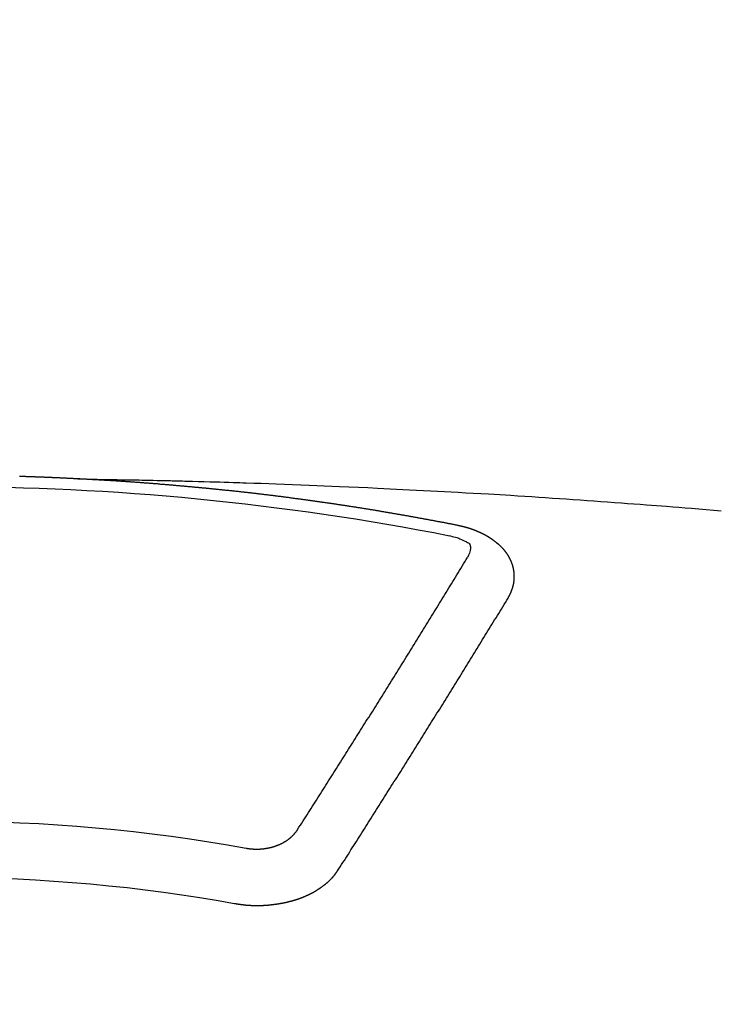
# Model space of a CAD drawing. Extents: x 55896 to 82369, y -11045 to -2175.
# Drawn here: x 57577 to 57586, y -4046 to -4034 of the extents above; entities that cross this region are included whole.
import ezdxf

# ---------------------------------------------------------------- set-up
doc = ezdxf.new("R2010")
doc.units = 0
doc.header["$LTSCALE"] = 50
doc.header["$MEASUREMENT"] = 0
doc.layers.add('150-機器', color=8, linetype='CONTINUOUS')

# ---------------------------------------------------------------- blocks, each defined once
blk = doc.blocks.new('F402_H')
at = {"layer": '150-機器', "color": 13, "linetype": 'Continuous'}
for points in [[(-1.595, -266.136), (-1.673, -266.137), (-1.75, -266.139), (-1.828, -266.14), (-1.905, -266.142), (-1.958, -266.143), (-2.011, -266.144), (-2.064, -266.145), (-2.117, -266.146), (-2.147, -266.146), (-2.178, -266.147), (-2.208, -266.147), (-2.238, -266.148), (-2.269, -266.148), (-2.299, -266.149), (-2.329, -266.149), (-2.359, -266.15), (-2.382, -266.15), (-2.404, -266.151), (-2.427, -266.151), (-2.45, -266.152), (-2.495, -266.153), (-2.541, -266.154), (-2.587, -266.155), (-2.632, -266.156), (-2.655, -266.156), (-2.678, -266.157), (-2.7, -266.157), (-2.723, -266.158), (-2.753, -266.158), (-2.783, -266.159), (-2.814, -266.16), (-2.844, -266.161), (-2.874, -266.162), (-2.905, -266.163), (-2.935, -266.164), (-2.966, -266.165), (-3.034, -266.167), (-3.102, -266.168), (-3.17, -266.17), (-3.238, -266.172), (-3.291, -266.173), (-3.343, -266.175), (-3.396, -266.177), (-3.449, -266.179), (-3.488, -266.18), (-3.527, -266.181), (-3.566, -266.182), (-3.605, -266.183), (-3.694, -266.186), (-3.784, -266.189), (-3.873, -266.192), (-3.963, -266.196), (-4.061, -266.199), (-4.159, -266.203), (-4.258, -266.207), (-4.356, -266.211), (-4.446, -266.214), (-4.537, -266.218), (-4.627, -266.222), (-4.718, -266.226), (-4.831, -266.23), (-4.944, -266.235), (-5.057, -266.24), (-5.171, -266.246), (-5.246, -266.249), (-5.321, -266.253), (-5.397, -266.257), (-5.472, -266.261), (-5.555, -266.265), (-5.637, -266.269), (-5.72, -266.273), (-5.803, -266.277), (-5.886, -266.282), (-5.969, -266.286), (-6.051, -266.291), (-6.134, -266.295), (-6.224, -266.301), (-6.314, -266.306), (-6.404, -266.311), (-6.494, -266.316), (-6.562, -266.32), (-6.629, -266.324), (-6.697, -266.328), (-6.764, -266.332), (-6.847, -266.337), (-6.929, -266.343), (-7.012, -266.348), (-7.095, -266.353), (-7.177, -266.359), (-7.259, -266.364), (-7.341, -266.37), (-7.424, -266.375), (-7.506, -266.381), (-7.588, -266.387), (-7.671, -266.392), (-7.753, -266.398), (-7.835, -266.404), (-7.917, -266.41), (-8, -266.416), (-8.082, -266.422), (-8.156, -266.428), (-8.231, -266.434), (-8.306, -266.439), (-8.38, -266.445), (-8.44, -266.45), (-8.499, -266.454), (-8.559, -266.458), (-8.619, -266.463), (-8.693, -266.469), (-8.767, -266.475), (-8.841, -266.481), (-8.916, -266.487), (-9.005, -266.494), (-9.094, -266.502), (-9.184, -266.509), (-9.273, -266.517)], [(-6.135, -266.693), (-6.125, -266.691), (-6.116, -266.689), (-6.107, -266.687), (-6.098, -266.685), (-6.089, -266.684), (-6.079, -266.682), (-6.07, -266.68), (-6.061, -266.678), (-6.052, -266.676), (-6.043, -266.674), (-6.033, -266.673), (-6.024, -266.671), (-6.015, -266.669), (-6.006, -266.667), (-5.997, -266.665), (-5.987, -266.664), (-5.979, -266.662), (-5.97, -266.66), (-5.961, -266.658), (-5.951, -266.656), (-5.942, -266.655), (-5.933, -266.653), (-5.924, -266.651), (-5.915, -266.65), (-5.905, -266.649), (-5.896, -266.647), (-5.887, -266.645), (-5.878, -266.643), (-5.868, -266.641), (-5.859, -266.64), (-5.85, -266.638), (-5.841, -266.636), (-5.832, -266.634), (-5.822, -266.633), (-5.813, -266.631), (-5.804, -266.629), (-5.795, -266.627), (-5.785, -266.626), (-5.776, -266.624), (-5.767, -266.622), (-5.758, -266.621), (-5.748, -266.619), (-5.739, -266.617), (-5.73, -266.615), (-5.721, -266.614), (-5.711, -266.612), (-5.702, -266.61), (-5.693, -266.609), (-5.683, -266.607), (-5.674, -266.605), (-5.665, -266.603), (-5.656, -266.602), (-5.646, -266.6), (-5.637, -266.598), (-5.628, -266.597), (-5.619, -266.595), (-5.609, -266.593), (-5.601, -266.592), (-5.592, -266.59), (-5.582, -266.588), (-5.573, -266.587), (-5.564, -266.585), (-5.555, -266.583), (-5.545, -266.582), (-5.536, -266.58), (-5.527, -266.578), (-5.517, -266.577), (-5.508, -266.575), (-5.499, -266.573), (-5.49, -266.572), (-5.48, -266.57), (-5.471, -266.568), (-5.462, -266.567), (-5.452, -266.565), (-5.443, -266.564), (-5.434, -266.562), (-5.424, -266.56), (-5.415, -266.559), (-5.406, -266.557), (-5.397, -266.555), (-5.387, -266.554), (-5.378, -266.552), (-5.369, -266.551), (-5.359, -266.549), (-5.35, -266.547), (-5.341, -266.546), (-5.331, -266.544), (-5.322, -266.543), (-5.313, -266.541), (-5.303, -266.539), (-5.294, -266.538), (-5.285, -266.536), (-5.275, -266.535), (-5.266, -266.533), (-5.257, -266.532), (-5.247, -266.53), (-5.238, -266.528), (-5.229, -266.527), (-5.22, -266.525), (-5.211, -266.524), (-5.202, -266.522), (-5.192, -266.521), (-5.183, -266.519), (-5.174, -266.517), (-5.164, -266.516), (-5.155, -266.514), (-5.146, -266.513), (-5.136, -266.511), (-5.127, -266.51), (-5.118, -266.508), (-5.108, -266.507), (-5.099, -266.505), (-5.089, -266.504), (-5.08, -266.502), (-5.071, -266.501), (-5.061, -266.499), (-5.052, -266.498), (-5.043, -266.496), (-5.033, -266.495), (-5.024, -266.493), (-5.015, -266.492), (-5.005, -266.49), (-4.996, -266.489), (-4.986, -266.487), (-4.977, -266.486), (-4.968, -266.484), (-4.958, -266.483), (-4.949, -266.481), (-4.94, -266.48), (-4.93, -266.478), (-4.921, -266.477), (-4.911, -266.475), (-4.902, -266.474), (-4.893, -266.472), (-4.883, -266.471), (-4.874, -266.469), (-4.864, -266.468), (-4.855, -266.466), (-4.847, -266.465), (-4.837, -266.464), (-4.828, -266.462), (-4.818, -266.461), (-4.809, -266.459), (-4.8, -266.458), (-4.79, -266.456), (-4.781, -266.455), (-4.771, -266.453), (-4.762, -266.452), (-4.753, -266.451), (-4.743, -266.449), (-4.734, -266.448), (-4.724, -266.446), (-4.715, -266.445), (-4.706, -266.444), (-4.696, -266.442), (-4.687, -266.441), (-4.677, -266.439), (-4.668, -266.438), (-4.659, -266.437), (-4.649, -266.435), (-4.64, -266.434), (-4.63, -266.432), (-4.621, -266.431), (-4.611, -266.43), (-4.602, -266.428), (-4.593, -266.427), (-4.583, -266.425), (-4.574, -266.424), (-4.564, -266.423), (-4.555, -266.421), (-4.545, -266.42), (-4.536, -266.419), (-4.527, -266.417), (-4.517, -266.416), (-4.508, -266.415), (-4.498, -266.413), (-4.489, -266.412), (-4.479, -266.411), (-4.471, -266.409), (-4.461, -266.408), (-4.452, -266.407), (-4.443, -266.405), (-4.433, -266.404), (-4.424, -266.403), (-4.414, -266.401), (-4.405, -266.4), (-4.395, -266.399), (-4.386, -266.397), (-4.376, -266.396), (-4.367, -266.395), (-4.357, -266.393), (-4.348, -266.392), (-4.339, -266.391), (-4.329, -266.389), (-4.32, -266.388), (-4.31, -266.387), (-4.301, -266.386), (-4.291, -266.384), (-4.282, -266.383), (-4.272, -266.382), (-4.263, -266.38), (-4.253, -266.379), (-4.244, -266.378), (-4.234, -266.377), (-4.225, -266.375), (-4.215, -266.374), (-4.206, -266.373), (-4.197, -266.372), (-4.187, -266.37), (-4.178, -266.369), (-4.168, -266.368), (-4.159, -266.367), (-4.149, -266.365), (-4.14, -266.364), (-4.13, -266.363), (-4.121, -266.362), (-4.111, -266.36), (-4.102, -266.359), (-4.093, -266.358), (-4.084, -266.357), (-4.074, -266.355), (-4.065, -266.354), (-4.055, -266.353), (-4.046, -266.352), (-4.036, -266.351), (-4.027, -266.349), (-4.017, -266.348), (-4.008, -266.347), (-3.998, -266.346), (-3.989, -266.345), (-3.979, -266.343), (-3.97, -266.342), (-3.96, -266.341), (-3.951, -266.34), (-3.941, -266.339), (-3.932, -266.337), (-3.922, -266.336), (-3.913, -266.335), (-3.903, -266.334), (-3.894, -266.333), (-3.884, -266.332), (-3.875, -266.33), (-3.865, -266.329), (-3.856, -266.328), (-3.846, -266.327), (-3.837, -266.326), (-3.827, -266.325), (-3.817, -266.323), (-3.808, -266.322), (-3.798, -266.321), (-3.789, -266.32), (-3.779, -266.319), (-3.77, -266.318), (-3.76, -266.317), (-3.751, -266.316), (-3.741, -266.314), (-3.732, -266.313), (-3.722, -266.312), (-3.714, -266.311), (-3.704, -266.31), (-3.695, -266.309), (-3.685, -266.308), (-3.676, -266.307), (-3.666, -266.306), (-3.656, -266.304), (-3.647, -266.303), (-3.637, -266.302), (-3.628, -266.301), (-3.618, -266.3), (-3.609, -266.299), (-3.599, -266.298), (-3.59, -266.297), (-3.58, -266.296), (-3.571, -266.295), (-3.561, -266.294), (-3.551, -266.293), (-3.542, -266.291), (-3.532, -266.29), (-3.523, -266.289), (-3.513, -266.288), (-3.504, -266.287), (-3.494, -266.286), (-3.485, -266.285), (-3.475, -266.284), (-3.465, -266.283), (-3.456, -266.282), (-3.446, -266.281), (-3.437, -266.28), (-3.427, -266.279), (-3.418, -266.278), (-3.408, -266.277), (-3.399, -266.276), (-3.389, -266.275), (-3.379, -266.274), (-3.37, -266.273), (-3.36, -266.273), (-3.351, -266.272), (-3.342, -266.271), (-3.333, -266.27), (-3.323, -266.269), (-3.313, -266.268), (-3.304, -266.267), (-3.294, -266.266), (-3.285, -266.265), (-3.275, -266.264), (-3.266, -266.263), (-3.256, -266.262), (-3.246, -266.261), (-3.237, -266.26), (-3.227, -266.259), (-3.218, -266.258), (-3.208, -266.257), (-3.199, -266.256), (-3.189, -266.255), (-3.179, -266.254), (-3.17, -266.253), (-3.16, -266.252), (-3.151, -266.251), (-3.141, -266.25), (-3.131, -266.249), (-3.122, -266.248), (-3.112, -266.248), (-3.103, -266.247), (-3.093, -266.246), (-3.083, -266.245), (-3.074, -266.244), (-3.064, -266.243), (-3.055, -266.242), (-3.045, -266.241), (-3.035, -266.24), (-3.026, -266.239), (-3.016, -266.238), (-3.007, -266.237), (-2.997, -266.237), (-2.987, -266.236), (-2.978, -266.235), (-2.968, -266.234), (-2.96, -266.233), (-2.95, -266.232), (-2.94, -266.231), (-2.931, -266.23), (-2.921, -266.229), (-2.912, -266.229), (-2.902, -266.228), (-2.892, -266.227), (-2.883, -266.226), (-2.873, -266.225), (-2.864, -266.224), (-2.854, -266.223), (-2.844, -266.223), (-2.835, -266.222), (-2.825, -266.221), (-2.815, -266.22), (-2.806, -266.219), (-2.796, -266.218), (-2.787, -266.217), (-2.777, -266.217), (-2.767, -266.216), (-2.758, -266.215), (-2.748, -266.214), (-2.739, -266.213), (-2.729, -266.212), (-2.719, -266.212), (-2.71, -266.211), (-2.7, -266.21), (-2.69, -266.209), (-2.681, -266.208), (-2.671, -266.208), (-2.662, -266.207), (-2.652, -266.206), (-2.642, -266.205), (-2.633, -266.204), (-2.623, -266.204), (-2.613, -266.203), (-2.604, -266.202), (-2.594, -266.201), (-2.585, -266.201), (-2.576, -266.2), (-2.566, -266.199), (-2.557, -266.198), (-2.547, -266.197), (-2.537, -266.197), (-2.528, -266.196), (-2.518, -266.195), (-2.508, -266.194), (-2.499, -266.194), (-2.489, -266.193), (-2.479, -266.192), (-2.47, -266.191), (-2.46, -266.191), (-2.451, -266.19), (-2.441, -266.189), (-2.431, -266.188), (-2.422, -266.188), (-2.412, -266.187), (-2.402, -266.186), (-2.393, -266.186), (-2.383, -266.185), (-2.373, -266.184), (-2.364, -266.183), (-2.354, -266.183), (-2.344, -266.182), (-2.335, -266.181), (-2.325, -266.181), (-2.315, -266.18), (-2.306, -266.179), (-2.296, -266.178), (-2.287, -266.178), (-2.277, -266.177), (-2.267, -266.176), (-2.258, -266.176), (-2.248, -266.175), (-2.238, -266.174), (-2.229, -266.174), (-2.219, -266.173), (-2.21, -266.172), (-2.201, -266.172), (-2.191, -266.171), (-2.181, -266.17), (-2.172, -266.17), (-2.162, -266.169), (-2.152, -266.168), (-2.143, -266.168), (-2.133, -266.167), (-2.123, -266.166), (-2.114, -266.166), (-2.104, -266.165), (-2.094, -266.165), (-2.085, -266.164), (-2.075, -266.163), (-2.065, -266.163), (-2.056, -266.162), (-2.046, -266.161), (-2.036, -266.161), (-2.027, -266.16), (-2.017, -266.16), (-2.007, -266.159), (-1.998, -266.158), (-1.988, -266.158), (-1.978, -266.157), (-1.969, -266.157), (-1.959, -266.156), (-1.949, -266.156), (-1.94, -266.155), (-1.93, -266.154), (-1.92, -266.154), (-1.911, -266.153), (-1.901, -266.153), (-1.891, -266.152), (-1.881, -266.152), (-1.872, -266.151), (-1.862, -266.15), (-1.852, -266.15), (-1.843, -266.149), (-1.834, -266.149), (-1.824, -266.148), (-1.815, -266.148), (-1.805, -266.147), (-1.795, -266.147), (-1.786, -266.146), (-1.776, -266.146), (-1.766, -266.145), (-1.757, -266.145), (-1.747, -266.144), (-1.737, -266.143), (-1.728, -266.143), (-1.718, -266.142), (-1.708, -266.142), (-1.698, -266.141), (-1.689, -266.141), (-1.679, -266.14), (-1.669, -266.14), (-1.66, -266.139), (-1.65, -266.139), (-1.64, -266.138), (-1.631, -266.138), (-1.621, -266.137), (-1.611, -266.137), (-1.602, -266.136)], [(-1.602, -266.136), (-1.595, -266.136), (-1.588, -266.136), (-1.582, -266.135), (-1.575, -266.135), (-1.568, -266.135), (-1.561, -266.134), (-1.555, -266.134), (-1.548, -266.134), (-1.541, -266.133), (-1.535, -266.133), (-1.528, -266.133), (-1.521, -266.132), (-1.515, -266.132), (-1.508, -266.132), (-1.501, -266.131), (-1.495, -266.131), (-1.488, -266.131), (-1.481, -266.13), (-1.475, -266.13), (-1.468, -266.13), (-1.461, -266.129), (-1.455, -266.129), (-1.449, -266.129), (-1.442, -266.128), (-1.435, -266.128), (-1.429, -266.128), (-1.422, -266.127), (-1.415, -266.127), (-1.409, -266.127), (-1.402, -266.126), (-1.395, -266.126), (-1.389, -266.126), (-1.382, -266.125), (-1.375, -266.125), (-1.368, -266.125), (-1.362, -266.124), (-1.355, -266.124), (-1.348, -266.124), (-1.342, -266.124), (-1.335, -266.123), (-1.328, -266.123), (-1.322, -266.123), (-1.315, -266.122), (-1.308, -266.122), (-1.301, -266.122), (-1.295, -266.122), (-1.288, -266.121), (-1.281, -266.121), (-1.275, -266.121), (-1.268, -266.12), (-1.261, -266.12), (-1.255, -266.12), (-1.248, -266.12), (-1.241, -266.119), (-1.235, -266.119), (-1.228, -266.119), (-1.221, -266.118), (-1.214, -266.118), (-1.208, -266.118), (-1.201, -266.118), (-1.194, -266.117), (-1.188, -266.117), (-1.181, -266.117), (-1.174, -266.117), (-1.168, -266.116), (-1.161, -266.116), (-1.154, -266.116), (-1.147, -266.116), (-1.141, -266.115), (-1.134, -266.115), (-1.127, -266.115), (-1.121, -266.115), (-1.114, -266.114), (-1.107, -266.114), (-1.1, -266.114), (-1.094, -266.114), (-1.087, -266.113), (-1.081, -266.113), (-1.075, -266.113), (-1.068, -266.113), (-1.061, -266.112), (-1.055, -266.112), (-1.048, -266.112), (-1.041, -266.112), (-1.034, -266.111), (-1.028, -266.111), (-1.021, -266.111), (-1.014, -266.111), (-1.008, -266.111), (-1.001, -266.11), (-0.994, -266.11), (-0.988, -266.11), (-0.981, -266.11), (-0.974, -266.109), (-0.967, -266.109), (-0.961, -266.109), (-0.954, -266.109), (-0.947, -266.109), (-0.941, -266.108), (-0.934, -266.108), (-0.927, -266.108), (-0.92, -266.108), (-0.914, -266.108), (-0.907, -266.107), (-0.9, -266.107)], [(-6.73, -267.557), (-6.731, -267.555), (-6.732, -267.553), (-6.733, -267.551), (-6.735, -267.549), (-6.735, -267.546), (-6.736, -267.544), (-6.737, -267.542), (-6.738, -267.54), (-6.74, -267.538), (-6.741, -267.536), (-6.742, -267.534), (-6.743, -267.531), (-6.744, -267.529), (-6.745, -267.527), (-6.747, -267.525), (-6.748, -267.523), (-6.749, -267.521), (-6.75, -267.518), (-6.751, -267.516), (-6.752, -267.514), (-6.753, -267.512), (-6.754, -267.51), (-6.755, -267.508), (-6.756, -267.505), (-6.758, -267.503), (-6.759, -267.501), (-6.76, -267.499), (-6.761, -267.497), (-6.762, -267.494), (-6.763, -267.492), (-6.764, -267.49), (-6.765, -267.488), (-6.765, -267.486), (-6.766, -267.484), (-6.767, -267.481), (-6.768, -267.479), (-6.769, -267.477), (-6.77, -267.475), (-6.771, -267.472), (-6.772, -267.47), (-6.772, -267.468), (-6.773, -267.466), (-6.774, -267.464), (-6.775, -267.461), (-6.776, -267.459), (-6.776, -267.457), (-6.777, -267.455), (-6.778, -267.453), (-6.779, -267.45), (-6.779, -267.448), (-6.78, -267.446), (-6.781, -267.444), (-6.782, -267.441), (-6.782, -267.439), (-6.783, -267.437), (-6.784, -267.435), (-6.784, -267.432), (-6.785, -267.43), (-6.785, -267.428), (-6.786, -267.426), (-6.787, -267.423), (-6.787, -267.421), (-6.788, -267.419), (-6.788, -267.417), (-6.789, -267.414), (-6.79, -267.412), (-6.79, -267.41), (-6.791, -267.408), (-6.791, -267.405), (-6.792, -267.403), (-6.792, -267.402), (-6.793, -267.4), (-6.793, -267.397), (-6.794, -267.395), (-6.794, -267.393), (-6.794, -267.391), (-6.795, -267.388), (-6.795, -267.386), (-6.796, -267.384), (-6.796, -267.382), (-6.797, -267.379), (-6.797, -267.377), (-6.797, -267.375), (-6.798, -267.373), (-6.798, -267.37), (-6.798, -267.368), (-6.799, -267.366), (-6.799, -267.364), (-6.799, -267.361), (-6.8, -267.359), (-6.8, -267.357), (-6.8, -267.355), (-6.8, -267.352), (-6.801, -267.35), (-6.801, -267.348), (-6.801, -267.346), (-6.801, -267.343), (-6.802, -267.341), (-6.802, -267.339), (-6.802, -267.337), (-6.802, -267.334), (-6.802, -267.332), (-6.802, -267.33), (-6.803, -267.328), (-6.803, -267.325), (-6.803, -267.323), (-6.803, -267.321), (-6.803, -267.319), (-6.803, -267.316), (-6.803, -267.314), (-6.803, -267.312), (-6.803, -267.309), (-6.803, -267.307), (-6.803, -267.305), (-6.803, -267.303), (-6.803, -267.3), (-6.803, -267.298), (-6.803, -267.296), (-6.803, -267.294), (-6.803, -267.291), (-6.803, -267.289), (-6.803, -267.287), (-6.803, -267.285), (-6.803, -267.282), (-6.803, -267.28), (-6.803, -267.278), (-6.803, -267.276), (-6.802, -267.273), (-6.802, -267.271), (-6.802, -267.269), (-6.802, -267.267), (-6.802, -267.264), (-6.802, -267.262), (-6.801, -267.26), (-6.801, -267.258), (-6.801, -267.255), (-6.801, -267.253), (-6.801, -267.251), (-6.8, -267.249), (-6.8, -267.246), (-6.8, -267.244), (-6.8, -267.242), (-6.799, -267.24), (-6.799, -267.237), (-6.799, -267.235), (-6.798, -267.233), (-6.798, -267.231), (-6.798, -267.228), (-6.797, -267.226), (-6.797, -267.224), (-6.796, -267.222), (-6.796, -267.219), (-6.796, -267.217), (-6.795, -267.215), (-6.795, -267.213), (-6.794, -267.211), (-6.794, -267.208), (-6.793, -267.206), (-6.793, -267.204), (-6.793, -267.202), (-6.792, -267.199), (-6.792, -267.197), (-6.791, -267.195), (-6.791, -267.193), (-6.79, -267.191), (-6.789, -267.188), (-6.789, -267.186), (-6.788, -267.184), (-6.788, -267.182), (-6.787, -267.179), (-6.787, -267.177), (-6.786, -267.175), (-6.785, -267.173), (-6.785, -267.171), (-6.784, -267.168), (-6.783, -267.166), (-6.783, -267.164), (-6.782, -267.162), (-6.781, -267.16), (-6.781, -267.157), (-6.78, -267.155), (-6.779, -267.153), (-6.778, -267.151), (-6.778, -267.149), (-6.777, -267.147), (-6.776, -267.144), (-6.775, -267.142), (-6.775, -267.14), (-6.774, -267.138), (-6.773, -267.136), (-6.772, -267.133), (-6.771, -267.131), (-6.77, -267.129), (-6.77, -267.127), (-6.769, -267.125), (-6.768, -267.123), (-6.767, -267.12), (-6.766, -267.118), (-6.765, -267.116), (-6.764, -267.114), (-6.763, -267.112), (-6.762, -267.11), (-6.761, -267.108), (-6.76, -267.105), (-6.759, -267.103), (-6.758, -267.101), (-6.757, -267.099), (-6.756, -267.097), (-6.755, -267.095), (-6.754, -267.093), (-6.753, -267.091), (-6.752, -267.088), (-6.751, -267.086), (-6.75, -267.084), (-6.749, -267.082), (-6.748, -267.08), (-6.747, -267.078), (-6.745, -267.076), (-6.744, -267.074), (-6.743, -267.072), (-6.742, -267.07), (-6.741, -267.067), (-6.74, -267.065), (-6.738, -267.063), (-6.737, -267.061), (-6.736, -267.059), (-6.735, -267.057), (-6.734, -267.055), (-6.733, -267.053), (-6.732, -267.051), (-6.731, -267.049), (-6.729, -267.047), (-6.728, -267.045), (-6.727, -267.043), (-6.725, -267.041), (-6.724, -267.039), (-6.723, -267.037), (-6.721, -267.034), (-6.72, -267.032), (-6.718, -267.03), (-6.717, -267.028), (-6.716, -267.026), (-6.714, -267.025), (-6.713, -267.023), (-6.711, -267.021), (-6.71, -267.019), (-6.708, -267.017), (-6.707, -267.015), (-6.705, -267.013), (-6.704, -267.011), (-6.702, -267.009), (-6.701, -267.007), (-6.699, -267.005), (-6.698, -267.003), (-6.696, -267.002), (-6.695, -267), (-6.693, -266.998), (-6.692, -266.996), (-6.69, -266.994), (-6.688, -266.992), (-6.687, -266.99), (-6.685, -266.988), (-6.683, -266.986), (-6.682, -266.984), (-6.68, -266.982), (-6.678, -266.98), (-6.677, -266.978), (-6.675, -266.976), (-6.673, -266.974), (-6.672, -266.972), (-6.67, -266.971), (-6.668, -266.969), (-6.666, -266.967), (-6.665, -266.965), (-6.663, -266.963), (-6.661, -266.961), (-6.659, -266.959), (-6.658, -266.957), (-6.656, -266.956), (-6.654, -266.954), (-6.652, -266.952), (-6.65, -266.95), (-6.648, -266.948), (-6.647, -266.946), (-6.645, -266.944), (-6.643, -266.943), (-6.641, -266.941), (-6.639, -266.939), (-6.637, -266.937), (-6.635, -266.935), (-6.633, -266.933), (-6.631, -266.932), (-6.629, -266.93), (-6.627, -266.928), (-6.625, -266.926), (-6.623, -266.924), (-6.621, -266.923), (-6.619, -266.921), (-6.617, -266.919), (-6.615, -266.917), (-6.613, -266.916), (-6.611, -266.914), (-6.609, -266.912), (-6.607, -266.91), (-6.605, -266.909), (-6.603, -266.907), (-6.601, -266.905), (-6.599, -266.903), (-6.597, -266.902), (-6.595, -266.9), (-6.593, -266.898), (-6.591, -266.897), (-6.588, -266.895), (-6.586, -266.893), (-6.584, -266.891), (-6.582, -266.89), (-6.58, -266.888), (-6.578, -266.886), (-6.575, -266.885), (-6.573, -266.883), (-6.571, -266.881), (-6.569, -266.88), (-6.567, -266.878), (-6.564, -266.876), (-6.562, -266.875), (-6.56, -266.873), (-6.558, -266.871), (-6.555, -266.87), (-6.553, -266.868), (-6.551, -266.867), (-6.549, -266.865), (-6.546, -266.863), (-6.544, -266.862), (-6.542, -266.86), (-6.539, -266.859), (-6.537, -266.857), (-6.535, -266.855), (-6.532, -266.854), (-6.53, -266.852), (-6.528, -266.851), (-6.525, -266.849), (-6.523, -266.848), (-6.521, -266.846), (-6.518, -266.844), (-6.516, -266.843), (-6.513, -266.841), (-6.511, -266.84), (-6.509, -266.838), (-6.506, -266.837), (-6.504, -266.835), (-6.501, -266.834), (-6.499, -266.832), (-6.496, -266.831), (-6.494, -266.829), (-6.491, -266.828), (-6.489, -266.826), (-6.486, -266.825), (-6.484, -266.823), (-6.481, -266.822), (-6.479, -266.821), (-6.476, -266.819), (-6.474, -266.818), (-6.471, -266.816), (-6.469, -266.815), (-6.466, -266.813), (-6.464, -266.812), (-6.461, -266.81), (-6.458, -266.809), (-6.456, -266.808), (-6.453, -266.806), (-6.451, -266.805), (-6.448, -266.803), (-6.446, -266.802), (-6.443, -266.801), (-6.44, -266.799), (-6.438, -266.798), (-6.435, -266.797), (-6.432, -266.795), (-6.43, -266.794), (-6.427, -266.793), (-6.424, -266.791), (-6.422, -266.79), (-6.419, -266.789), (-6.416, -266.787), (-6.414, -266.786), (-6.411, -266.785), (-6.408, -266.783), (-6.406, -266.782), (-6.403, -266.781), (-6.4, -266.78), (-6.397, -266.778), (-6.395, -266.777), (-6.392, -266.776), (-6.389, -266.774), (-6.386, -266.773), (-6.384, -266.772), (-6.381, -266.771), (-6.378, -266.77), (-6.375, -266.768), (-6.372, -266.767), (-6.37, -266.766), (-6.367, -266.765), (-6.364, -266.763), (-6.361, -266.762), (-6.358, -266.761), (-6.357, -266.76), (-6.354, -266.759), (-6.351, -266.758), (-6.348, -266.756), (-6.345, -266.755), (-6.342, -266.754), (-6.339, -266.753), (-6.337, -266.752), (-6.334, -266.751), (-6.331, -266.75), (-6.328, -266.748), (-6.325, -266.747), (-6.322, -266.746), (-6.319, -266.745), (-6.316, -266.744), (-6.313, -266.743), (-6.31, -266.742), (-6.308, -266.741), (-6.305, -266.74), (-6.302, -266.739), (-6.299, -266.738), (-6.296, -266.737), (-6.293, -266.736), (-6.29, -266.735), (-6.287, -266.734), (-6.284, -266.733), (-6.281, -266.731), (-6.278, -266.73), (-6.275, -266.729), (-6.272, -266.729), (-6.269, -266.728), (-6.266, -266.727), (-6.263, -266.726), (-6.26, -266.725), (-6.257, -266.724), (-6.254, -266.723), (-6.251, -266.722), (-6.248, -266.721), (-6.245, -266.72), (-6.242, -266.719), (-6.238, -266.718), (-6.235, -266.717), (-6.232, -266.716), (-6.229, -266.716), (-6.226, -266.715), (-6.223, -266.714), (-6.22, -266.713), (-6.217, -266.712), (-6.214, -266.711), (-6.211, -266.711), (-6.207, -266.71), (-6.204, -266.709), (-6.201, -266.708), (-6.198, -266.707), (-6.195, -266.707), (-6.192, -266.706), (-6.189, -266.705), (-6.185, -266.704), (-6.182, -266.704), (-6.179, -266.703), (-6.176, -266.702), (-6.173, -266.701), (-6.17, -266.701), (-6.166, -266.7), (-6.163, -266.699), (-6.16, -266.698), (-6.157, -266.698), (-6.154, -266.697), (-6.15, -266.696), (-6.147, -266.695), (-6.144, -266.695), (-6.141, -266.694), (-6.138, -266.693), (-6.135, -266.693)], [(-6.021, -266.811), (-6.041, -266.817), (-6.062, -266.822), (-6.083, -266.827), (-6.103, -266.833), (-6.116, -266.837), (-6.129, -266.841), (-6.141, -266.845), (-6.154, -266.85), (-6.172, -266.857), (-6.189, -266.866), (-6.206, -266.874), (-6.224, -266.883), (-6.235, -266.888), (-6.247, -266.894), (-6.257, -266.9), (-6.266, -266.908), (-6.273, -266.919), (-6.278, -266.933), (-6.281, -266.948), (-6.282, -266.963), (-6.278, -266.992), (-6.27, -267.02), (-6.259, -267.047), (-6.246, -267.073)], [(-4.218, -270.316), (-4.234, -270.291), (-4.251, -270.266), (-4.267, -270.241), (-4.283, -270.216), (-4.299, -270.191), (-4.315, -270.166), (-4.331, -270.141), (-4.347, -270.116), (-4.363, -270.091), (-4.379, -270.066), (-4.395, -270.041), (-4.411, -270.016), (-4.427, -269.991), (-4.443, -269.966), (-4.459, -269.941), (-4.474, -269.916), (-4.49, -269.891), (-4.506, -269.865), (-4.522, -269.84), (-4.538, -269.815), (-4.554, -269.79), (-4.57, -269.765), (-4.586, -269.739), (-4.602, -269.714), (-4.618, -269.689), (-4.634, -269.665), (-4.65, -269.639), (-4.666, -269.614), (-4.682, -269.589), (-4.698, -269.563), (-4.714, -269.538), (-4.73, -269.513), (-4.746, -269.488), (-4.762, -269.462), (-4.778, -269.437), (-4.794, -269.412), (-4.81, -269.386), (-4.826, -269.361), (-4.842, -269.335), (-4.858, -269.31), (-4.874, -269.286), (-4.89, -269.26), (-4.906, -269.235), (-4.922, -269.209), (-4.938, -269.184), (-4.954, -269.159), (-4.97, -269.133), (-4.986, -269.108), (-5.002, -269.082), (-5.018, -269.057), (-5.034, -269.031), (-5.05, -269.006), (-5.066, -268.98), (-5.082, -268.955), (-5.098, -268.929), (-5.114, -268.905), (-5.13, -268.879), (-5.146, -268.854), (-5.162, -268.828), (-5.178, -268.802), (-5.194, -268.777), (-5.21, -268.751), (-5.226, -268.726), (-5.241, -268.7), (-5.257, -268.674), (-5.273, -268.649), (-5.289, -268.623), (-5.305, -268.598), (-5.321, -268.572), (-5.337, -268.546), (-5.353, -268.522), (-5.369, -268.496), (-5.385, -268.47), (-5.401, -268.445), (-5.417, -268.419), (-5.433, -268.393), (-5.449, -268.367), (-5.465, -268.342), (-5.481, -268.316), (-5.497, -268.29), (-5.513, -268.264), (-5.529, -268.239), (-5.545, -268.213), (-5.561, -268.187), (-5.577, -268.161), (-5.593, -268.136), (-5.608, -268.111), (-5.624, -268.085), (-5.64, -268.059), (-5.656, -268.033), (-5.672, -268.007), (-5.688, -267.981), (-5.704, -267.956), (-5.72, -267.93), (-5.736, -267.904), (-5.752, -267.878), (-5.768, -267.852), (-5.784, -267.826), (-5.8, -267.8), (-5.816, -267.775), (-5.832, -267.749), (-5.848, -267.723), (-5.864, -267.697), (-5.88, -267.672), (-5.896, -267.646), (-5.912, -267.62), (-5.928, -267.594), (-5.944, -267.568), (-5.96, -267.542), (-5.976, -267.516), (-5.991, -267.49), (-6.007, -267.464), (-6.023, -267.437), (-6.039, -267.411), (-6.055, -267.386), (-6.071, -267.36), (-6.087, -267.334), (-6.103, -267.308), (-6.119, -267.282), (-6.135, -267.256), (-6.151, -267.23), (-6.166, -267.204), (-6.182, -267.178), (-6.198, -267.151), (-6.214, -267.125), (-6.23, -267.099), (-6.246, -267.073)], [(-4.695, -270.81), (-4.711, -270.786), (-4.727, -270.761), (-4.743, -270.736), (-4.759, -270.711), (-4.776, -270.686), (-4.792, -270.661), (-4.808, -270.635), (-4.824, -270.61), (-4.84, -270.585), (-4.855, -270.56), (-4.871, -270.535), (-4.887, -270.509), (-4.903, -270.484), (-4.919, -270.459), (-4.935, -270.434), (-4.951, -270.41), (-4.968, -270.384), (-4.984, -270.359), (-5, -270.334), (-5.016, -270.308), (-5.032, -270.283), (-5.048, -270.258), (-5.064, -270.232), (-5.08, -270.207), (-5.096, -270.182), (-5.112, -270.156), (-5.128, -270.131), (-5.144, -270.106), (-5.16, -270.08), (-5.177, -270.055), (-5.193, -270.031), (-5.209, -270.005), (-5.225, -269.98), (-5.24, -269.954), (-5.256, -269.929), (-5.272, -269.904), (-5.288, -269.878), (-5.304, -269.853), (-5.32, -269.827), (-5.336, -269.802), (-5.352, -269.776), (-5.368, -269.751), (-5.385, -269.725), (-5.401, -269.7), (-5.417, -269.674), (-5.433, -269.65), (-5.449, -269.624), (-5.465, -269.599), (-5.481, -269.573), (-5.497, -269.548), (-5.513, -269.522), (-5.529, -269.496), (-5.545, -269.471), (-5.561, -269.445), (-5.577, -269.42), (-5.593, -269.394), (-5.608, -269.368), (-5.625, -269.343), (-5.641, -269.317), (-5.657, -269.291), (-5.673, -269.267), (-5.689, -269.241), (-5.705, -269.215), (-5.721, -269.19), (-5.737, -269.164), (-5.753, -269.138), (-5.769, -269.113), (-5.785, -269.087), (-5.801, -269.061), (-5.817, -269.035), (-5.833, -269.01), (-5.849, -268.984), (-5.865, -268.958), (-5.881, -268.932), (-5.898, -268.908), (-5.914, -268.882), (-5.93, -268.856), (-5.946, -268.83), (-5.962, -268.804), (-5.978, -268.778), (-5.993, -268.753), (-6.009, -268.727), (-6.025, -268.701), (-6.041, -268.675), (-6.057, -268.649), (-6.073, -268.623), (-6.089, -268.597), (-6.105, -268.571), (-6.121, -268.546), (-6.137, -268.521), (-6.153, -268.495), (-6.169, -268.469), (-6.185, -268.443), (-6.202, -268.417), (-6.218, -268.391), (-6.234, -268.365), (-6.25, -268.339), (-6.266, -268.313), (-6.282, -268.287), (-6.298, -268.261), (-6.314, -268.235), (-6.33, -268.209), (-6.346, -268.183), (-6.361, -268.157), (-6.377, -268.132), (-6.393, -268.106), (-6.409, -268.08), (-6.425, -268.053), (-6.441, -268.027), (-6.457, -268.001), (-6.473, -267.975), (-6.489, -267.949), (-6.505, -267.923), (-6.521, -267.897), (-6.537, -267.871), (-6.553, -267.844), (-6.569, -267.818), (-6.586, -267.792), (-6.602, -267.767), (-6.618, -267.741), (-6.634, -267.715), (-6.65, -267.688), (-6.666, -267.662), (-6.682, -267.636), (-6.698, -267.61), (-6.714, -267.583), (-6.73, -267.557)], [(-3.605, -270.541), (-3.609, -270.541), (-3.613, -270.542), (-3.616, -270.543), (-3.62, -270.543), (-3.624, -270.544), (-3.628, -270.544), (-3.631, -270.545), (-3.635, -270.546), (-3.639, -270.546), (-3.642, -270.546), (-3.646, -270.547), (-3.65, -270.547), (-3.654, -270.548), (-3.658, -270.548), (-3.661, -270.549), (-3.665, -270.549), (-3.669, -270.549), (-3.673, -270.55), (-3.677, -270.55), (-3.68, -270.55), (-3.684, -270.55), (-3.688, -270.551), (-3.692, -270.551), (-3.696, -270.551), (-3.7, -270.551), (-3.704, -270.551), (-3.707, -270.551), (-3.711, -270.552), (-3.715, -270.552), (-3.719, -270.552), (-3.722, -270.552), (-3.726, -270.552), (-3.73, -270.552), (-3.733, -270.552), (-3.737, -270.552), (-3.741, -270.552), (-3.745, -270.552), (-3.749, -270.552), (-3.753, -270.551), (-3.757, -270.551), (-3.761, -270.551), (-3.764, -270.551), (-3.768, -270.551), (-3.772, -270.551), (-3.776, -270.55), (-3.78, -270.55), (-3.784, -270.55), (-3.788, -270.549), (-3.791, -270.549), (-3.795, -270.549), (-3.799, -270.548), (-3.803, -270.548), (-3.807, -270.548), (-3.811, -270.547), (-3.815, -270.547), (-3.818, -270.546), (-3.822, -270.546), (-3.826, -270.545), (-3.83, -270.545), (-3.834, -270.544), (-3.838, -270.544), (-3.841, -270.543), (-3.845, -270.542), (-3.849, -270.542), (-3.853, -270.541), (-3.857, -270.54), (-3.86, -270.54), (-3.864, -270.539), (-3.868, -270.538), (-3.872, -270.537), (-3.875, -270.537), (-3.879, -270.536), (-3.883, -270.535), (-3.887, -270.534), (-3.89, -270.533), (-3.894, -270.532), (-3.898, -270.532), (-3.902, -270.531), (-3.905, -270.53), (-3.909, -270.529), (-3.913, -270.528), (-3.916, -270.527), (-3.92, -270.526), (-3.924, -270.525), (-3.927, -270.524), (-3.931, -270.523), (-3.934, -270.521), (-3.938, -270.52), (-3.942, -270.519), (-3.945, -270.518), (-3.949, -270.517), (-3.952, -270.516), (-3.956, -270.514), (-3.96, -270.513), (-3.963, -270.512), (-3.967, -270.51), (-3.97, -270.509), (-3.974, -270.508), (-3.977, -270.506), (-3.981, -270.505), (-3.984, -270.504), (-3.988, -270.502), (-3.991, -270.501), (-3.994, -270.499), (-3.998, -270.498), (-4.001, -270.496), (-4.005, -270.495), (-4.008, -270.493), (-4.011, -270.492), (-4.015, -270.49), (-4.018, -270.489), (-4.022, -270.487), (-4.025, -270.485), (-4.028, -270.484), (-4.031, -270.482), (-4.035, -270.48), (-4.038, -270.479), (-4.041, -270.477), (-4.044, -270.475), (-4.048, -270.473), (-4.051, -270.472), (-4.054, -270.47), (-4.057, -270.468), (-4.06, -270.466), (-4.063, -270.464), (-4.066, -270.462), (-4.069, -270.461), (-4.073, -270.459), (-4.076, -270.457), (-4.079, -270.455), (-4.082, -270.453), (-4.085, -270.451), (-4.088, -270.449), (-4.091, -270.447), (-4.093, -270.445), (-4.096, -270.443), (-4.098, -270.441), (-4.101, -270.439), (-4.104, -270.437), (-4.107, -270.435), (-4.11, -270.433), (-4.112, -270.431), (-4.115, -270.429), (-4.118, -270.427), (-4.121, -270.424), (-4.123, -270.422), (-4.126, -270.42), (-4.129, -270.418), (-4.131, -270.417), (-4.134, -270.415), (-4.136, -270.412), (-4.139, -270.41), (-4.142, -270.408), (-4.144, -270.406), (-4.147, -270.403), (-4.149, -270.401), (-4.152, -270.399), (-4.154, -270.397), (-4.156, -270.394), (-4.159, -270.392), (-4.161, -270.39), (-4.163, -270.387), (-4.166, -270.385), (-4.168, -270.383), (-4.17, -270.38), (-4.172, -270.378), (-4.175, -270.376), (-4.177, -270.373), (-4.179, -270.371), (-4.181, -270.368), (-4.183, -270.366), (-4.185, -270.364), (-4.187, -270.361), (-4.189, -270.359), (-4.191, -270.356), (-4.193, -270.354), (-4.195, -270.351), (-4.197, -270.349), (-4.199, -270.347), (-4.2, -270.344), (-4.202, -270.342), (-4.204, -270.339), (-4.206, -270.337), (-4.207, -270.334), (-4.209, -270.332), (-4.211, -270.329), (-4.212, -270.327), (-4.214, -270.324), (-4.215, -270.321), (-4.217, -270.319), (-4.218, -270.316)], [(-3.464, -271.199), (-3.467, -271.2), (-3.471, -271.201), (-3.474, -271.201), (-3.478, -271.202), (-3.481, -271.202), (-3.485, -271.203), (-3.488, -271.203), (-3.491, -271.204), (-3.495, -271.204), (-3.498, -271.205), (-3.502, -271.206), (-3.505, -271.206), (-3.509, -271.207), (-3.512, -271.207), (-3.516, -271.208), (-3.519, -271.208), (-3.523, -271.209), (-3.526, -271.209), (-3.53, -271.21), (-3.533, -271.21), (-3.537, -271.211), (-3.54, -271.211), (-3.544, -271.212), (-3.547, -271.212), (-3.551, -271.213), (-3.554, -271.213), (-3.558, -271.213), (-3.561, -271.214), (-3.565, -271.214), (-3.568, -271.215), (-3.572, -271.215), (-3.575, -271.215), (-3.579, -271.216), (-3.582, -271.216), (-3.586, -271.216), (-3.589, -271.217), (-3.593, -271.217), (-3.597, -271.217), (-3.6, -271.218), (-3.604, -271.218), (-3.607, -271.218), (-3.611, -271.219), (-3.614, -271.219), (-3.618, -271.219), (-3.621, -271.219), (-3.625, -271.22), (-3.629, -271.22), (-3.632, -271.22), (-3.636, -271.22), (-3.639, -271.22), (-3.643, -271.221), (-3.646, -271.221), (-3.65, -271.221), (-3.654, -271.221), (-3.657, -271.221), (-3.661, -271.222), (-3.664, -271.222), (-3.668, -271.222), (-3.672, -271.222), (-3.675, -271.222), (-3.679, -271.222), (-3.682, -271.222), (-3.686, -271.223), (-3.69, -271.223), (-3.693, -271.223), (-3.697, -271.223), (-3.7, -271.223), (-3.704, -271.223), (-3.707, -271.223), (-3.711, -271.223), (-3.715, -271.223), (-3.718, -271.223), (-3.721, -271.223), (-3.724, -271.223), (-3.728, -271.223), (-3.732, -271.223), (-3.735, -271.223), (-3.739, -271.223), (-3.743, -271.223), (-3.746, -271.223), (-3.75, -271.223), (-3.753, -271.223), (-3.757, -271.223), (-3.761, -271.223), (-3.764, -271.223), (-3.768, -271.223), (-3.771, -271.223), (-3.775, -271.223), (-3.779, -271.223), (-3.782, -271.223), (-3.786, -271.222), (-3.789, -271.222), (-3.793, -271.222), (-3.797, -271.222), (-3.8, -271.222), (-3.804, -271.222), (-3.807, -271.222), (-3.811, -271.222), (-3.815, -271.221), (-3.818, -271.221), (-3.822, -271.221), (-3.825, -271.221), (-3.829, -271.221), (-3.833, -271.22), (-3.836, -271.22), (-3.84, -271.22), (-3.843, -271.22), (-3.847, -271.219), (-3.851, -271.219), (-3.854, -271.219), (-3.858, -271.219), (-3.861, -271.218), (-3.865, -271.218), (-3.868, -271.218), (-3.872, -271.218), (-3.876, -271.217), (-3.879, -271.217), (-3.883, -271.217), (-3.886, -271.216), (-3.89, -271.216), (-3.894, -271.216), (-3.897, -271.215), (-3.901, -271.215), (-3.904, -271.214), (-3.908, -271.214), (-3.911, -271.214), (-3.915, -271.213), (-3.919, -271.213), (-3.922, -271.212), (-3.926, -271.212), (-3.929, -271.212), (-3.933, -271.211), (-3.936, -271.211), (-3.94, -271.21), (-3.943, -271.21), (-3.947, -271.209), (-3.951, -271.209), (-3.954, -271.208), (-3.958, -271.208), (-3.961, -271.207), (-3.965, -271.207), (-3.968, -271.206), (-3.972, -271.206), (-3.975, -271.205), (-3.979, -271.205), (-3.982, -271.204), (-3.986, -271.204), (-3.989, -271.203), (-3.993, -271.203), (-3.996, -271.202), (-4, -271.201), (-4.003, -271.201), (-4.007, -271.2), (-4.01, -271.2), (-4.014, -271.199), (-4.017, -271.198), (-4.021, -271.198), (-4.024, -271.197), (-4.028, -271.197), (-4.031, -271.196), (-4.035, -271.195), (-4.038, -271.195), (-4.042, -271.194), (-4.045, -271.193), (-4.049, -271.192), (-4.052, -271.192), (-4.056, -271.191), (-4.059, -271.19), (-4.063, -271.19), (-4.066, -271.189), (-4.07, -271.188), (-4.073, -271.187), (-4.076, -271.187), (-4.08, -271.186), (-4.083, -271.185), (-4.087, -271.184), (-4.09, -271.184), (-4.094, -271.183), (-4.097, -271.182), (-4.099, -271.181), (-4.103, -271.18), (-4.106, -271.179), (-4.11, -271.179), (-4.113, -271.178), (-4.116, -271.177), (-4.12, -271.176), (-4.123, -271.175), (-4.126, -271.174), (-4.13, -271.173), (-4.133, -271.173), (-4.137, -271.172), (-4.14, -271.172), (-4.143, -271.171), (-4.147, -271.17), (-4.15, -271.169), (-4.153, -271.168), (-4.157, -271.167), (-4.16, -271.166), (-4.163, -271.165), (-4.167, -271.164), (-4.17, -271.163), (-4.173, -271.162), (-4.176, -271.161), (-4.18, -271.16), (-4.183, -271.159), (-4.186, -271.158), (-4.19, -271.157), (-4.193, -271.156), (-4.196, -271.155), (-4.199, -271.154), (-4.203, -271.153), (-4.206, -271.152), (-4.209, -271.151), (-4.212, -271.15), (-4.216, -271.149), (-4.219, -271.148), (-4.222, -271.147), (-4.225, -271.145), (-4.228, -271.144), (-4.232, -271.143), (-4.235, -271.142), (-4.238, -271.141), (-4.241, -271.14), (-4.244, -271.139), (-4.247, -271.137), (-4.251, -271.136), (-4.254, -271.135), (-4.257, -271.134), (-4.26, -271.133), (-4.263, -271.131), (-4.266, -271.13), (-4.269, -271.129), (-4.272, -271.128), (-4.276, -271.127), (-4.279, -271.125), (-4.282, -271.124), (-4.285, -271.123), (-4.288, -271.122), (-4.291, -271.12), (-4.294, -271.119), (-4.297, -271.118), (-4.3, -271.117), (-4.303, -271.115), (-4.306, -271.114), (-4.309, -271.113), (-4.312, -271.111), (-4.315, -271.11), (-4.318, -271.109), (-4.321, -271.107), (-4.324, -271.106), (-4.327, -271.105), (-4.33, -271.103), (-4.333, -271.102), (-4.336, -271.101), (-4.339, -271.099), (-4.342, -271.098), (-4.345, -271.096), (-4.348, -271.095), (-4.351, -271.094), (-4.354, -271.092), (-4.357, -271.091), (-4.36, -271.089), (-4.362, -271.088), (-4.365, -271.087), (-4.368, -271.085), (-4.371, -271.084), (-4.374, -271.082), (-4.377, -271.081), (-4.38, -271.079), (-4.382, -271.078), (-4.385, -271.076), (-4.388, -271.075), (-4.391, -271.073), (-4.394, -271.072), (-4.397, -271.07), (-4.399, -271.069), (-4.402, -271.067), (-4.405, -271.066), (-4.408, -271.064), (-4.41, -271.063), (-4.413, -271.061), (-4.416, -271.06), (-4.419, -271.058), (-4.421, -271.057), (-4.424, -271.055), (-4.427, -271.054), (-4.43, -271.052), (-4.432, -271.05), (-4.435, -271.049), (-4.438, -271.047), (-4.44, -271.046), (-4.443, -271.044), (-4.446, -271.042), (-4.448, -271.041), (-4.451, -271.039), (-4.453, -271.038), (-4.456, -271.036), (-4.459, -271.034), (-4.461, -271.033), (-4.464, -271.031), (-4.466, -271.029), (-4.469, -271.028), (-4.472, -271.026), (-4.474, -271.024), (-4.476, -271.023), (-4.478, -271.021), (-4.481, -271.019), (-4.483, -271.018), (-4.486, -271.016), (-4.488, -271.014), (-4.491, -271.013), (-4.493, -271.011), (-4.496, -271.009), (-4.498, -271.007), (-4.501, -271.006), (-4.503, -271.004), (-4.506, -271.002), (-4.508, -271), (-4.51, -270.999), (-4.513, -270.997), (-4.515, -270.995), (-4.518, -270.993), (-4.52, -270.992), (-4.522, -270.99), (-4.525, -270.988), (-4.527, -270.986), (-4.529, -270.985), (-4.532, -270.983), (-4.534, -270.981), (-4.536, -270.979), (-4.539, -270.977), (-4.541, -270.976), (-4.543, -270.974), (-4.546, -270.972), (-4.548, -270.97), (-4.55, -270.968), (-4.552, -270.966), (-4.555, -270.965), (-4.557, -270.963), (-4.559, -270.961), (-4.561, -270.959), (-4.563, -270.957), (-4.566, -270.955), (-4.568, -270.953), (-4.57, -270.952), (-4.572, -270.95), (-4.574, -270.948), (-4.576, -270.946), (-4.579, -270.944), (-4.581, -270.942), (-4.583, -270.94), (-4.585, -270.938), (-4.587, -270.936), (-4.589, -270.935), (-4.591, -270.933), (-4.593, -270.931), (-4.595, -270.929), (-4.597, -270.927), (-4.599, -270.925), (-4.601, -270.923), (-4.603, -270.921), (-4.605, -270.919), (-4.607, -270.917), (-4.609, -270.915), (-4.611, -270.913), (-4.613, -270.911), (-4.615, -270.909), (-4.617, -270.907), (-4.619, -270.905), (-4.621, -270.903), (-4.623, -270.901), (-4.625, -270.899), (-4.627, -270.897), (-4.629, -270.896), (-4.63, -270.894), (-4.632, -270.892), (-4.634, -270.889), (-4.636, -270.887), (-4.638, -270.885), (-4.64, -270.883), (-4.641, -270.881), (-4.643, -270.879), (-4.645, -270.877), (-4.647, -270.875), (-4.648, -270.873), (-4.65, -270.871), (-4.652, -270.869), (-4.654, -270.867), (-4.655, -270.865), (-4.657, -270.863), (-4.659, -270.861), (-4.66, -270.859), (-4.662, -270.857), (-4.663, -270.855), (-4.665, -270.853), (-4.667, -270.851), (-4.668, -270.848), (-4.67, -270.846), (-4.671, -270.844), (-4.673, -270.842), (-4.674, -270.84), (-4.676, -270.838), (-4.677, -270.836), (-4.679, -270.834), (-4.68, -270.832), (-4.682, -270.83), (-4.683, -270.827), (-4.685, -270.825), (-4.686, -270.823), (-4.688, -270.821), (-4.689, -270.819), (-4.691, -270.817), (-4.692, -270.815), (-4.694, -270.813), (-4.695, -270.81)]]:
    blk.add_lwpolyline(points, dxfattribs=at)
for centre, radius, start, end in [((0, -297.518), 31.291, 78.8896, 101.1104), ((0, -290.362), 20.146, 79.6922, 100.3078), ((0, -290.362), 19.474, 79.6922, 100.3078)]:
    blk.add_arc(centre, radius, start, end, dxfattribs=at)

msp = doc.modelspace()

# ---------------------------------------------------------------- linework, layer by layer
at = {"layer": '150-機器', "color": 13}
for radius in [90.5, 80.5]:
    msp.add_circle((57576.32, -3978.594), radius, dxfattribs=at)

# ---------------------------------------------------------------- block references
at = {"layer": '150-機器', "xscale": -1}
msp.add_blockref('F402_H', (57576.328, -3773.402), dxfattribs=at)

doc.saveas('drawing.dxf')
